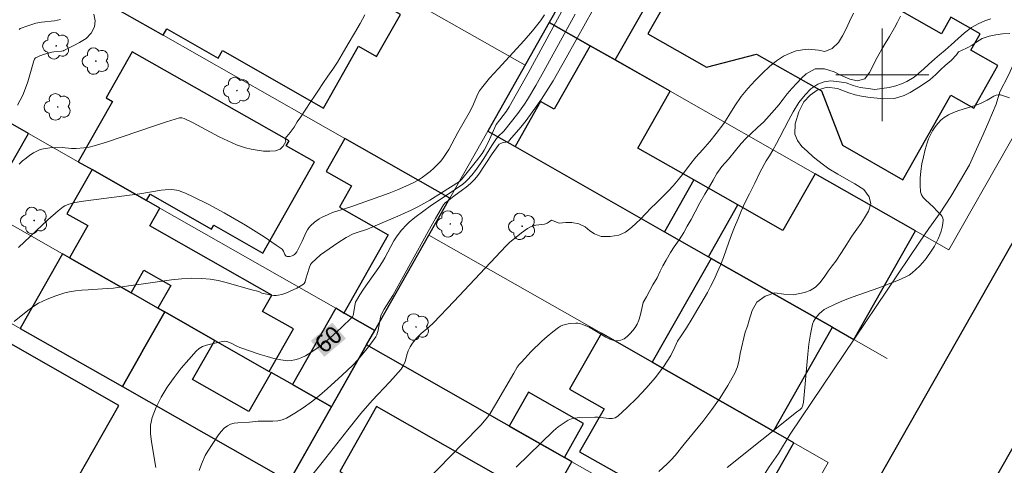
# Model space of a CAD drawing. Units: metres. Extents: x 282139 to 282655, y 1676004 to 1676568.
# Drawn here: x 282526 to 282611, y 1676066 to 1676105 of the extents above; entities that cross this region are included whole.
import ezdxf
from ezdxf.enums import TextEntityAlignment as Align

# ---------------------------------------------------------------- set-up
doc = ezdxf.new("R2010")
doc.units = ezdxf.units.M
doc.header["$MEASUREMENT"] = 0
for name, color, linetype, lineweight, true_color in [('Arvores_Isoladas', 7, 'Continuous', 18, 0x00ff33), ('Curvas_Intermediarias', 7, 'Continuous', 9, 0x783c14), ('Curvas_Mestras', 7, 'Continuous', 20, 0x783c14), ('Topon_Curvas_Mestras', 7, 'Continuous', 9, 0x783c14), ('Vegetacao', 7, 'Orla8', 9, 0x00ff33)]:
    doc.layers.add(name, color=color, linetype=linetype, lineweight=lineweight, true_color=true_color)
for name, color, linetype, lineweight in [('Edificacoes', 7, 'Continuous', 30), ('Malha_Coordenadas', 7, 'Continuous', 15), ('Muro_Grade', 8, 'Continuous', 20), ('Pavimentacao_Nao_Asfaltica_Mfio', 10, 'Continuous', 30), ('Topon_Curvas_Mestras_Masc', 255, 'Continuous', 9)]:
    doc.layers.add(name, color=color, linetype=linetype, lineweight=lineweight)
doc.styles.add('Arial', font='arial.ttf', dxfattribs={"height": 1.5})
doc.styles.get("Standard").update_dxf_attribs({"font": 'arial.ttf'})
doc.linetypes.add('Orla8', pattern='A,6,-0.5,["V",Standard,S=1,R=0,X=-0.5,Y=-1],-0.5,6,-0.5,["V",Standard,S=1,R=0,X=-0.5,Y=-1],-0.5', length=14)

# ---------------------------------------------------------------- blocks, each defined once
blk = doc.blocks.new('Arvore')
at = {"layer": 'Arvores_Isoladas'}
blk.add_lwpolyline([(-0.718, 0.493, 0.872324), (-0.722, -0.551, 0.862983), (0.284, -0.827, 0.900105), (0.89, 0.029, 0.863155), (0.262, 0.861, 0.882486)], format="xyb", close=True, dxfattribs=at)
blk.add_circle((0, 0), 0.0286, dxfattribs=at)

msp = doc.modelspace()

# ---------------------------------------------------------------- linework, layer by layer
at = {"layer": 'Curvas_Intermediarias', "flags": 128}
for points, elevation in [([(282525.151, 1676078.755), (282526.328, 1676079.705), (282526.625, 1676079.928), (282526.931, 1676080.136), (282527.248, 1676080.321), (282527.976, 1676080.675), (282528.736, 1676080.975), (282529.516, 1676081.209), (282529.91, 1676081.299), (282530.442, 1676081.389), (282530.981, 1676081.45), (282531.525, 1676081.492), (282533.163, 1676081.581), (282533.706, 1676081.628), (282534.989, 1676081.822), (282536.078, 1676081.959), (282538.708, 1676082.332), (282539.583, 1676082.422), (282540.456, 1676082.471), (282541.324, 1676082.463), (282542.031, 1676082.396), (282542.734, 1676082.272), (282543.435, 1676082.107), (282545.529, 1676081.508), (282546.227, 1676081.324), (282546.489, 1676081.206), (282547.327, 1676081.015), (282547.525, 1676080.989), (282547.719, 1676080.984), (282547.909, 1676081.008), (282548.233, 1676081.092), (282548.56, 1676081.199), (282548.884, 1676081.327), (282549.516, 1676081.63), (282550.1, 1676081.969), (282550.16, 1676082.021), (282550.235, 1676082.17), (282550.299, 1676082.439), (282550.575, 1676083.357), (282550.701, 1676083.675), (282550.775, 1676083.783), (282551.55, 1676084.497), (282553.048, 1676085.53), (282553.771, 1676085.975), (282554.375, 1676086.293), (282554.618, 1676086.389), (282555.62, 1676086.719), (282555.864, 1676086.814), (282558.213, 1676087.816), (282559.371, 1676088.353), (282559.94, 1676088.639), (282560.981, 1676089.218), (282562.001, 1676089.838), (282563.555, 1676090.815), (282563.757, 1676091.002), (282565.009, 1676092.592), (282565.492, 1676093.24), (282565.676, 1676093.525), (282566.005, 1676094.173), (282566.711, 1676095.715), (282567.013, 1676096.141), (282567.583, 1676096.867), (282567.834, 1676097.251), (282569.454, 1676100.154), (282573.432, 1676107.459)], 59), ([(282525.436, 1676097.393), (282525.881, 1676098.249), (282526.044, 1676098.625), (282526.308, 1676099.406), (282526.843, 1676101.226), (282526.898, 1676101.369), (282526.939, 1676101.428), (282526.992, 1676101.472), (282527.168, 1676101.568), (282527.357, 1676101.652), (282527.759, 1676101.794), (282528.381, 1676101.963), (282528.547, 1676101.995), (282529.23, 1676102.048), (282529.395, 1676102.079), (282529.435, 1676102.093), (282530.295, 1676102.54), (282530.787, 1676102.792), (282531.347, 1676103.133), (282531.788, 1676103.591), (282532.06, 1676104.15), (282532.134, 1676104.658), (282532.015, 1676105.245)], 56), ([(282570.883, 1676105.18), (282570.529, 1676104.671), (282569.845, 1676103.81), (282569.123, 1676102.975), (282566.869, 1676100.533), (282566.137, 1676099.707), (282565.438, 1676098.857), (282565.272, 1676098.617), (282565.13, 1676098.361), (282564.658, 1676097.271), (282564.374, 1676096.72), (282563.404, 1676095.029), (282562.612, 1676093.577), (282562.401, 1676093.225), (282562.172, 1676092.889), (282561.919, 1676092.574), (282561.635, 1676092.266), (282561.333, 1676091.969), (282561.014, 1676091.684), (282560.681, 1676091.415), (282560.335, 1676091.165), (282559.977, 1676090.936), (282559.61, 1676090.732), (282558.918, 1676090.399), (282558.208, 1676090.097), (282557.485, 1676089.818), (282554.165, 1676088.64), (282552.595, 1676088.131), (282552.214, 1676087.984), (282551.637, 1676087.707), (282551.436, 1676087.584), (282551.052, 1676087.303), (282550.706, 1676086.982), (282550.552, 1676086.81), (282550.429, 1676086.642), (282550.324, 1676086.459), (282549.974, 1676085.668), (282549.661, 1676085.029), (282549.503, 1676084.744), (282549.411, 1676084.62), (282549.307, 1676084.515), (282549.224, 1676084.459), (282549.124, 1676084.414), (282548.898, 1676084.36), (282548.682, 1676084.362), (282548.594, 1676084.388), (282548.53, 1676084.436), (282548.482, 1676084.513), (282548.364, 1676084.811), (282548.313, 1676084.902), (282548.246, 1676084.972), (282547.74, 1676085.336), (282546.701, 1676086.043), (282545.094, 1676087.046), (282543.244, 1676088.109), (282541.919, 1676088.825), (282540.577, 1676089.501), (282539.9, 1676089.819), (282539.523, 1676089.967), (282539.327, 1676090.025), (282538.927, 1676090.105), (282538.727, 1676090.124), (282538.165, 1676090.11), (282537.802, 1676090.069), (282535.98, 1676089.755), (282532.865, 1676089.36), (282531.312, 1676089.146), (282530.365, 1676088.991), (282529.842, 1676088.862), (282529.52, 1676088.721), (282529.374, 1676088.627), (282528.925, 1676088.278), (282528.056, 1676087.525), (282525.522, 1676085.125)], 58), ([(282525.564, 1676092.309), (282525.857, 1676092.581), (282526.163, 1676092.838), (282526.481, 1676093.074), (282526.808, 1676093.286), (282527.143, 1676093.47), (282527.393, 1676093.571), (282527.659, 1676093.64), (282528.221, 1676093.71), (282529.276, 1676093.747), (282530.081, 1676093.662), (282530.483, 1676093.648), (282531.159, 1676093.708), (282531.606, 1676093.784), (282532.045, 1676093.893), (282533.089, 1676094.216), (282537.239, 1676095.615), (282538.276, 1676095.956), (282539.386, 1676096.296), (282539.603, 1676096.293), (282539.812, 1676096.229), (282540.567, 1676095.87), (282542.807, 1676094.676), (282543.559, 1676094.306), (282544.32, 1676093.982), (282545.095, 1676093.724), (282545.57, 1676093.605), (282546.098, 1676093.501), (282546.646, 1676093.432), (282547.179, 1676093.414), (282547.664, 1676093.467), (282548.065, 1676093.608), (282548.35, 1676093.856), (282548.58, 1676094.263), (282548.522, 1676094.531), (282548.94, 1676095.035), (282549.286, 1676095.498), (282549.557, 1676095.946), (282549.851, 1676096.393), (282550.247, 1676096.963), (282550.728, 1676097.695), (282551.028, 1676098.159), (282551.379, 1676098.684), (282551.758, 1676099.249), (282552.182, 1676099.88), (282552.607, 1676100.501), (282553.014, 1676101.093), (282553.427, 1676101.781), (282553.93, 1676102.669), (282554.496, 1676103.586), (282554.988, 1676104.419), (282555.368, 1676105.162)], 57), ([(282574.957, 1676105.444), (282574.394, 1676104.457), (282572.746, 1676101.47), (282571.614, 1676099.501), (282571.017, 1676098.537), (282570.607, 1676097.912), (282570.18, 1676097.294), (282569.286, 1676096.084), (282568.822, 1676095.497), (282567.867, 1676094.365), (282567.782, 1676094.294), (282567.681, 1676094.245), (282567.212, 1676094.136), (282567.102, 1676094.095), (282566.976, 1676094.018), (282566.867, 1676093.916), (282566.364, 1676093.194), (282565.209, 1676091.459), (282565.001, 1676091.179), (282564.827, 1676090.984), (282564.478, 1676090.65), (282564.113, 1676090.333), (282563.804, 1676090.087), (282563.049, 1676089.539), (282562.495, 1676089.113), (282562.315, 1676088.964), (282562.157, 1676088.797), (282561.459, 1676087.615), (282560.837, 1676086.518), (282557.781, 1676080.992), (282557.055, 1676079.817), (282556.785, 1676079.34), (282556.721, 1676079.138), (282556.532, 1676078.004), (282556.484, 1676077.799), (282556.414, 1676077.604), (282556.315, 1676077.425), (282555.957, 1676076.921), (282555.579, 1676076.424), (282555.181, 1676075.936), (282554.766, 1676075.459), (282554.336, 1676074.995), (282553.892, 1676074.548), (282553.436, 1676074.119), (282552.133, 1676072.951), (282551.461, 1676072.38), (282550.774, 1676071.831), (282550.072, 1676071.314), (282549.353, 1676070.841), (282548.618, 1676070.422), (282548.252, 1676070.278), (282547.862, 1676070.197), (282547.453, 1676070.163), (282546.187, 1676070.154), (282545.445, 1676070.09), (282544.426, 1676070.03), (282544.103, 1676069.98), (282543.801, 1676069.894), (282543.528, 1676069.761), (282543.246, 1676069.546), (282542.991, 1676069.282), (282542.758, 1676068.983), (282541.837, 1676067.589), (282541.623, 1676067.201), (282541.303, 1676066.457), (282541.104, 1676065.905)], 61), ([(282597.523, 1676105.309), (282597.184, 1676104.605), (282596.89, 1676103.98), (282596.579, 1676103.371), (282596.212, 1676102.796), (282595.68, 1676102.271), (282595.036, 1676102.014), (282594.499, 1676102.142), (282593.646, 1676102.203), (282593.126, 1676102.158), (282592.578, 1676102.075), (282592.046, 1676101.885), (282591.481, 1676101.605), (282590.865, 1676101.22), (282590.266, 1676100.717), (282589.667, 1676100.147), (282589.045, 1676099.511), (282588.412, 1676098.841), (282587.835, 1676098.126), (282587.287, 1676097.327), (282586.772, 1676096.506), (282586.337, 1676095.808), (282585.687, 1676094.943), (282585.116, 1676094.267), (282584.517, 1676093.574), (282583.935, 1676092.899), (282583.381, 1676092.217), (282582.878, 1676091.575), (282582.386, 1676090.966), (282581.962, 1676090.447), (282581.555, 1676090.011), (282580.95, 1676089.414), (282580.487, 1676088.956), (282580.051, 1676088.526), (282579.611, 1676088.057), (282579.153, 1676087.582), (282578.78, 1676087.224), (282578.361, 1676086.856), (282577.87, 1676086.448), (282577.293, 1676086.202), (282576.541, 1676086.085), (282575.761, 1676086.073), (282575.196, 1676086.297), (282574.778, 1676086.576), (282574.371, 1676086.911), (282573.84, 1676087.167), (282573.229, 1676087.279), (282572.704, 1676087.273), (282572.15, 1676087.228), (282571.469, 1676087.484), (282571.284, 1676087.329), (282571.091, 1676087.221), (282570.869, 1676087.152), (282570.132, 1676087.042), (282569.892, 1676086.988), (282569.671, 1676086.903), (282569.405, 1676086.754), (282568.896, 1676086.403), (282567.847, 1676085.554), (282567.559, 1676085.272), (282563.065, 1676080.481), (282561.306, 1676078.64), (282560.891, 1676078.254), (282560.24, 1676077.703), (282559.836, 1676077.309), (282559.496, 1676076.874), (282559.299, 1676076.56), (282559.126, 1676076.236), (282559.03, 1676075.979), (282558.847, 1676075.309), (282558.681, 1676074.921), (282558.509, 1676074.658), (282557.528, 1676073.556), (282556.015, 1676071.932), (282555.037, 1676070.823), (282553.907, 1676069.431), (282551.709, 1676066.594), (282549.893, 1676064.325)], 62), ([(282601.575, 1676105.074), (282601.303, 1676104.538), (282601.043, 1676104.057), (282600.625, 1676103.298), (282600.258, 1676102.7), (282599.947, 1676102.215), (282599.698, 1676101.768), (282599.415, 1676101.243), (282599.15, 1676100.69), (282598.895, 1676100.215), (282598.483, 1676099.651), (282597.855, 1676099.478), (282597.205, 1676099.64), (282596.335, 1676100.008), (282595.86, 1676100.254), (282595.029, 1676100.527), (282594.215, 1676100.527), (282593.441, 1676100.086), (282593.04, 1676099.723), (282592.621, 1676099.298), (282592.192, 1676098.84), (282591.796, 1676098.371), (282591.44, 1676097.896), (282591.073, 1676097.433), (282590.705, 1676097.003), (282590.259, 1676096.461), (282589.773, 1676095.959), (282589.247, 1676095.461), (282588.687, 1676094.953), (282588.269, 1676094.54), (282587.834, 1676094.076), (282587.342, 1676093.49), (282586.732, 1676092.753), (282586.178, 1676092.094), (282585.737, 1676091.502), (282585.426, 1676090.938), (282585.092, 1676090.374), (282584.685, 1676089.726), (282584.273, 1676088.972), (282583.86, 1676088.196), (282583.509, 1676087.537), (282583.187, 1676086.962), (282582.876, 1676086.42), (282582.492, 1676085.795), (282582.057, 1676085.175), (282581.746, 1676084.7), (282581.356, 1676084.047), (282581.09, 1676083.538), (282580.858, 1676083.075), (282580.587, 1676082.528), (282580.225, 1676081.913), (282579.942, 1676081.433), (282579.654, 1676080.891), (282579.383, 1676080.4), (282579.211, 1676079.619), (282579.127, 1676079.23), (282579.012, 1676078.859), (282578.854, 1676078.514), (282578.687, 1676078.244), (282578.482, 1676077.968), (282578.249, 1676077.703), (282577.995, 1676077.464), (282577.728, 1676077.269), (282577.456, 1676077.133), (282577.188, 1676077.073), (282576.854, 1676077.104), (282576.509, 1676077.223), (282576.156, 1676077.403), (282575.072, 1676078.071), (282574.711, 1676078.252), (282574.234, 1676078.464), (282573.908, 1676078.578), (282573.745, 1676078.611), (282573.582, 1676078.622), (282573.135, 1676078.592), (282572.906, 1676078.555), (282572.68, 1676078.501), (282572.462, 1676078.429), (282572.256, 1676078.336), (282572.068, 1676078.22), (282571.58, 1676077.853), (282571.102, 1676077.459), (282570.635, 1676077.043), (282569.735, 1676076.166), (282568.878, 1676075.259), (282568.692, 1676075.039), (282568.523, 1676074.805), (282568.216, 1676074.31), (282566.658, 1676071.602), (282566.197, 1676070.832), (282565.981, 1676070.532), (282565.37, 1676069.809), (282563.836, 1676068.25), (282559.636, 1676063.927)], 63), ([(282609.372, 1676104.819), (282608.835, 1676104.646), (282608.27, 1676104.411), (282607.682, 1676104.087), (282607.1, 1676103.623), (282606.535, 1676103.132), (282605.952, 1676102.601), (282605.41, 1676102.132), (282604.929, 1676101.724), (282604.534, 1676101.378), (282603.98, 1676100.887), (282603.584, 1676100.529), (282603.154, 1676100.149), (282602.736, 1676099.803), (282602.12, 1676099.44), (282601.662, 1676099.233), (282601.154, 1676099.066), (282600.605, 1676098.926), (282599.961, 1676098.825), (282599.345, 1676098.753), (282598.78, 1676098.819), (282598.079, 1676098.92), (282597.491, 1676099.098), (282596.898, 1676099.305), (282596.287, 1676099.416), (282595.564, 1676099.483), (282594.987, 1676099.405), (282594.433, 1676099.215), (282593.84, 1676098.807), (282593.337, 1676098.288), (282592.817, 1676097.629), (282592.308, 1676096.825), (282591.901, 1676096.065), (282591.567, 1676095.423), (282591.166, 1676094.624), (282590.872, 1676094.088), (282590.561, 1676093.524), (282590.273, 1676093.027), (282589.979, 1676092.581), (282589.453, 1676091.592), (282589.001, 1676090.676), (282588.554, 1676089.766), (282588.159, 1676088.973), (282587.831, 1676088.247), (282587.531, 1676087.549), (282587.254, 1676086.873), (282586.988, 1676086.22), (282586.757, 1676085.578), (282586.531, 1676084.93), (282586.299, 1676084.266), (282586.05, 1676083.618), (282585.773, 1676082.976), (282585.49, 1676082.361), (282585.196, 1676081.781), (282584.914, 1676081.256), (282584.631, 1676080.753), (282584.343, 1676080.278), (282584.088, 1676079.837), (282583.608, 1676079.016), (282583.11, 1676078.201), (282582.664, 1676077.514), (282582.353, 1676077.051), (282582.119, 1676076.548), (282581.752, 1676075.82), (282581.134, 1676074.849), (282580.426, 1676073.911), (282579.652, 1676073.01), (282578.838, 1676072.152), (282578.008, 1676071.344), (282577.188, 1676070.591), (282576.967, 1676070.459), (282576.709, 1676070.402), (282576.423, 1676070.401), (282575.505, 1676070.507), (282575.214, 1676070.506), (282573.854, 1676070.467), (282573.524, 1676070.43), (282573.21, 1676070.357), (282572.917, 1676070.236), (282572.481, 1676069.973), (282572.063, 1676069.664), (282571.661, 1676069.319), (282568.44, 1676066.192)], 64), ([(282610.973, 1676098.034), (282610.191, 1676098.27), (282610.004, 1676098.289), (282609.816, 1676098.25), (282609.627, 1676098.17), (282609.058, 1676097.831), (282608.463, 1676097.54), (282608.007, 1676097.376), (282606.596, 1676096.941), (282606.145, 1676096.773), (282605.72, 1676096.572), (282605.33, 1676096.326), (282605.051, 1676096.091), (282604.793, 1676095.817), (282604.556, 1676095.513), (282604.343, 1676095.185), (282604.157, 1676094.842), (282603.999, 1676094.49), (282603.872, 1676094.138), (282603.7, 1676093.558), (282603.547, 1676092.954), (282603.419, 1676092.336), (282603.324, 1676091.715), (282603.268, 1676091.099), (282603.258, 1676090.5), (282603.301, 1676089.926), (282603.376, 1676089.673), (282603.521, 1676089.441), (282603.716, 1676089.223), (282604.41, 1676088.599), (282604.719, 1676088.263), (282605.075, 1676087.91), (282605.169, 1676087.786), (282605.231, 1676087.658), (282605.251, 1676087.524), (282605.221, 1676087.207), (282605.159, 1676086.877), (282605.067, 1676086.541), (282604.951, 1676086.205), (282604.814, 1676085.874), (282604.497, 1676085.253), (282604.275, 1676084.891), (282603.775, 1676084.185), (282603.499, 1676083.849), (282603.208, 1676083.528), (282602.904, 1676083.227), (282602.586, 1676082.95), (282602.319, 1676082.757), (282602.03, 1676082.59), (282601.409, 1676082.312), (282599.702, 1676081.651), (282597.416, 1676080.848), (282596.665, 1676080.566), (282595.932, 1676080.258), (282595.225, 1676079.912), (282594.996, 1676079.775), (282594.773, 1676079.611), (282594.563, 1676079.423), (282594.374, 1676079.216), (282594.211, 1676078.992), (282594.082, 1676078.755), (282593.994, 1676078.508), (282593.806, 1676077.669), (282593.668, 1676076.806), (282593.566, 1676075.928), (282593.2, 1676071.801), (282593.151, 1676071.528), (282593.058, 1676071.322), (282592.923, 1676071.182), (282592.595, 1676070.939), (282586.628, 1676066.174)], 66)]:
    msp.add_lwpolyline(points, dxfattribs=dict(at, elevation=elevation))
at = {"layer": 'Curvas_Mestras', "flags": 128}
for points, elevation in [([(282537.35, 1676066.161), (282536.968, 1676068.381), (282536.893, 1676069.106), (282536.904, 1676069.808), (282537.039, 1676070.479), (282537.378, 1676071.362), (282537.819, 1676072.236), (282538.341, 1676073.092), (282538.924, 1676073.924), (282539.548, 1676074.725), (282540.194, 1676075.488), (282540.842, 1676076.206), (282541.094, 1676076.422), (282541.39, 1676076.587), (282541.718, 1676076.713), (282542.067, 1676076.81), (282543.118, 1676077.039), (282543.29, 1676077.05), (282543.467, 1676077.015), (282543.853, 1676076.876), (282544.35, 1676076.62), (282544.607, 1676076.515), (282546.363, 1676075.916), (282546.951, 1676075.727), (282547.54, 1676075.565), (282548.127, 1676075.443), (282548.71, 1676075.376), (282549.02, 1676075.382), (282549.334, 1676075.434), (282549.649, 1676075.524), (282549.959, 1676075.645), (282550.261, 1676075.791), (282550.822, 1676076.127), (282551.35, 1676076.502), (282551.864, 1676076.904), (282552.366, 1676077.329), (282553.343, 1676078.217), (282554.294, 1676079.114), (282554.329, 1676079.157), (282554.371, 1676079.262), (282554.54, 1676080.272), (282554.584, 1676080.419), (282554.648, 1676080.558), (282554.94, 1676081.047), (282555.253, 1676081.527), (282556.578, 1676083.417), (282556.895, 1676083.898), (282557.106, 1676084.25), (282557.893, 1676085.696), (282558.107, 1676086.043), (282558.341, 1676086.375), (282558.539, 1676086.62), (282558.974, 1676087.08), (282559.208, 1676087.297), (282559.695, 1676087.709), (282560.472, 1676088.296), (282561.01, 1676088.675), (282563.202, 1676090.145), (282563.825, 1676090.582), (282564.063, 1676090.776), (282564.21, 1676090.918), (282564.6, 1676091.374), (282564.911, 1676091.765), (282565.354, 1676092.368), (282565.638, 1676092.8), (282566.316, 1676093.904), (282566.743, 1676094.522), (282566.987, 1676094.819), (282567.252, 1676095.04), (282567.371, 1676095.161), (282568.583, 1676096.687), (282569.15, 1676097.478), (282569.41, 1676097.888), (282570.122, 1676099.093), (282570.815, 1676100.31), (282573.511, 1676105.227)], 60), ([(282529.138, 1676104.787), (282528.875, 1676104.718), (282528.605, 1676104.671), (282527.5, 1676104.552), (282527.001, 1676104.445), (282526.323, 1676104.238), (282525.663, 1676103.992), (282525.561, 1676103.925)], 55), ([(282580.721, 1676065.82), (282581.46, 1676066.483), (282581.806, 1676066.836), (282582.131, 1676067.206), (282582.929, 1676068.176), (282584.521, 1676070.149), (282585.287, 1676071.157), (282586.013, 1676072.184), (282586.686, 1676073.233), (282587.29, 1676074.307), (282587.516, 1676074.856), (282587.662, 1676075.438), (282587.743, 1676075.999), (282588.184, 1676077.842), (282588.388, 1676078.356), (282588.523, 1676078.869), (282588.789, 1676079.701), (282589.196, 1676080.405), (282589.903, 1676080.947), (282590.739, 1676081.215), (282591.502, 1676081.098), (282592.339, 1676081.042), (282593.294, 1676081.238), (282593.78, 1676081.428), (282594.243, 1676081.707), (282594.622, 1676082.093), (282595.001, 1676082.567), (282595.34, 1676083.081), (282595.685, 1676083.545), (282595.996, 1676083.952), (282596.482, 1676084.701), (282596.934, 1676085.415), (282597.386, 1676086.097), (282597.805, 1676086.7), (282598.178, 1676087.225), (282598.472, 1676087.694), (282598.811, 1676088.252), (282599.014, 1676088.9), (282598.879, 1676089.503), (282598.404, 1676090.128), (282597.647, 1676090.62), (282596.923, 1676091.01), (282596.155, 1676091.457), (282595.392, 1676091.898), (282594.934, 1676092.238), (282594.454, 1676092.612), (282594.03, 1676092.953), (282593.51, 1676093.422), (282593.075, 1676093.84), (282592.696, 1676094.359), (282592.453, 1676094.901), (282592.481, 1676095.778), (282592.804, 1676096.811), (282593.239, 1676097.665), (282593.77, 1676098.257), (282594.392, 1676098.693), (282595.257, 1676098.944), (282596.139, 1676098.822), (282597.111, 1676098.442), (282597.659, 1676098.28), (282598.213, 1676098.18), (282598.761, 1676098.085), (282599.264, 1676098.013), (282600.14, 1676097.929), (282601.056, 1676097.952), (282601.875, 1676098.225), (282602.395, 1676098.494), (282602.927, 1676098.795), (282603.373, 1676099.08), (282604.091, 1676099.588), (282604.611, 1676100.035), (282605.057, 1676100.465), (282605.436, 1676100.806), (282605.934, 1676101.253), (282606.386, 1676101.722), (282606.581, 1676101.999), (282606.832, 1676102.089), (282607.311, 1676102.324), (282607.744, 1676102.572), (282608.154, 1676102.856), (282608.617, 1676103.136), (282609.205, 1676103.337), (282609.781, 1676103.46), (282610.369, 1676103.538), (282611.002, 1676103.561)], 65)]:
    msp.add_lwpolyline(points, dxfattribs=dict(at, elevation=elevation))
at = {"layer": 'Edificacoes', "flags": 128}
for points in [[(282582.673, 1676111.341), (282582.053, 1676111.693), (282583.856, 1676114.864), (282584.261, 1676115.576), (282586.9, 1676114.075), (282587.481, 1676115.097), (282589.248, 1676118.203), (282581.535, 1676122.589), (282575.68, 1676112.263), (282571.287, 1676104.516), (282574.805, 1676102.516), (282576.958, 1676101.291), (282582.673, 1676111.341)], [(282538.002, 1676103.434), (282538.304, 1676103.966), (282542.732, 1676101.448), (282543.1, 1676102.095), (282551.814, 1676097.14), (282554.845, 1676102.471), (282556.392, 1676101.591), (282558.44, 1676105.194), (282556.872, 1676106.085), (282557.63, 1676107.417), (282538.898, 1676118.069), (282532.39, 1676106.625), (282538.002, 1676103.434)], [(282587.481, 1676115.097), (282586.9, 1676114.075), (282584.261, 1676115.576), (282583.856, 1676114.864), (282582.053, 1676111.693), (282582.673, 1676111.341), (282583.844, 1676110.675), (282579.788, 1676103.541), (282584.837, 1676100.67), (282589.152, 1676101.799), (282594.751, 1676098.615), (282596.561, 1676093.94), (282601.78, 1676090.972), (282605.915, 1676098.244), (282607.883, 1676097.125), (282609.974, 1676100.802), (282607.639, 1676102.13), (282608.433, 1676103.528), (282605.913, 1676104.96), (282605.109, 1676103.547), (282588.941, 1676112.741), (282589.597, 1676113.894), (282587.481, 1676115.097)], [(282565.978, 1676095.153), (282568.33, 1676093.816), (282581.214, 1676086.49), (282585.012, 1676084.33), (282595.693, 1676078.257), (282597.554, 1676077.198), (282602.874, 1676086.554), (282594.214, 1676091.479), (282591.429, 1676086.583), (282587.548, 1676088.79), (282583.75, 1676090.949), (282578.932, 1676093.689), (282581.716, 1676098.586), (282574.805, 1676102.516), (282571.287, 1676104.516)], [(282587.548, 1676088.79), (282583.75, 1676090.949), (282578.932, 1676093.689), (282581.716, 1676098.586), (282576.958, 1676101.291), (282574.805, 1676102.516), (282571.695, 1676097.045), (282570.54, 1676097.702), (282568.33, 1676093.816), (282581.214, 1676086.49), (282585.012, 1676084.33), (282585.22, 1676084.212), (282585.257, 1676084.191), (282595.693, 1676078.257), (282597.554, 1676077.198), (282602.874, 1676086.554), (282594.214, 1676091.479), (282591.429, 1676086.583), (282587.548, 1676088.79)], [(282531.852, 1676091.837), (282536.548, 1676089.167), (282536.866, 1676089.727), (282542.167, 1676086.721), (282542.349, 1676087.041), (282546.576, 1676084.644), (282551.042, 1676092.52), (282548.606, 1676093.901), (282548.85, 1676094.33), (282535.327, 1676101.998), (282533.07, 1676098.017), (282533.609, 1676097.711), (282530.662, 1676092.513), (282531.852, 1676091.837)], [(282519.041, 1676094.173), (282524.246, 1676091.221), (282526.364, 1676094.957), (282521.174, 1676097.909), (282519.041, 1676094.173)], [(282553.699, 1676079.414), (282556.236, 1676077.971), (282560.903, 1676086.202), (282562.708, 1676089.385), (282553.666, 1676094.526), (282552.054, 1676091.684), (282554.239, 1676090.445), (282553.187, 1676088.59), (282557.39, 1676086.206), (282553.578, 1676079.482), (282553.699, 1676079.414)], [(282538.12, 1676079.577), (282542.434, 1676077.124), (282547.138, 1676074.449), (282549.214, 1676078.111), (282546.564, 1676079.613), (282547.369, 1676081.032), (282536.844, 1676087), (282537.701, 1676088.511), (282536.548, 1676089.167), (282531.852, 1676091.837), (282529.695, 1676088.034), (282531.494, 1676087.014), (282529.921, 1676084.239), (282535.217, 1676081.228), (282536.323, 1676083.178), (282538.636, 1676081.866), (282537.529, 1676079.913), (282538.12, 1676079.577)], [(282602.874, 1676086.554), (282594.214, 1676091.479), (282591.429, 1676086.583), (282587.548, 1676088.79), (282583.75, 1676090.949), (282581.214, 1676086.49), (282585.012, 1676084.33), (282585.22, 1676084.212), (282585.257, 1676084.191), (282595.693, 1676078.257), (282597.554, 1676077.198), (282602.874, 1676086.554)], [(282581.214, 1676086.49), (282585.012, 1676084.33), (282587.548, 1676088.79), (282583.75, 1676090.949), (282581.214, 1676086.49)], [(282534.474, 1676073.146), (282535.97, 1676075.785), (282536.297, 1676076.362), (282538.12, 1676079.577), (282537.529, 1676079.913), (282535.217, 1676081.228), (282529.921, 1676084.239), (282529.309, 1676084.587), (282525.663, 1676078.157), (282534.474, 1676073.146)], [(282585.257, 1676084.191), (282580.17, 1676075.246), (282590.606, 1676069.311), (282595.693, 1676078.257), (282585.257, 1676084.191)], [(282534.474, 1676073.146), (282548.52, 1676065.159), (282548.861, 1676064.965), (282552.508, 1676071.396), (282549.139, 1676073.311), (282547.292, 1676074.362), (282545.378, 1676070.986), (282540.516, 1676073.743), (282542.434, 1676077.124), (282538.12, 1676079.577), (282536.297, 1676076.362), (282535.97, 1676075.785), (282534.474, 1676073.146)], [(282553.578, 1676079.482), (282552.867, 1676079.887), (282549.139, 1676073.311), (282552.508, 1676071.396), (282555.533, 1676076.732), (282556.236, 1676077.971), (282553.699, 1676079.414), (282553.578, 1676079.482)], [(282524.245, 1676077.16), (282520.375, 1676070.353), (282517.522, 1676071.975), (282513.17, 1676064.322), (282529.774, 1676054.88), (282533.691, 1676061.77), (282529.866, 1676063.945), (282534.171, 1676071.516), (282524.245, 1676077.16)], [(282580.17, 1676075.246), (282575.777, 1676077.744), (282573.037, 1676072.926), (282576.008, 1676071.237), (282573.9, 1676067.53), (282577.525, 1676065.469), (282576.991, 1676064.53), (282587, 1676058.838), (282592.381, 1676068.302), (282590.606, 1676069.311), (282580.17, 1676075.246)], [(282568.024, 1676057.493), (282576.361, 1676052.753), (282576.723, 1676053.389), (282581.207, 1676050.839), (282581.554, 1676051.449), (282581.721, 1676051.354), (282584.353, 1676055.984), (282575.37, 1676061.092), (282571.966, 1676063.028), (282571.768, 1676062.681), (282571.168, 1676063.023), (282573.238, 1676066.664), (282572.587, 1676067.034), (282555.533, 1676076.732), (282548.861, 1676064.965), (282557.479, 1676060.065), (282566.552, 1676054.905), (282568.024, 1676057.493)], [(282567.828, 1676069.74), (282572.587, 1676067.034), (282574.249, 1676069.957), (282569.49, 1676072.663), (282567.828, 1676069.74)], [(282563.933, 1676059.819), (282568.024, 1676057.493), (282576.361, 1676052.753), (282576.723, 1676053.389), (282581.207, 1676050.839), (282581.554, 1676051.449), (282581.721, 1676051.354), (282584.353, 1676055.984), (282575.37, 1676061.092), (282571.966, 1676063.028), (282571.768, 1676062.681), (282571.168, 1676063.023), (282556.391, 1676071.425), (282553.211, 1676065.834), (282560.471, 1676061.705), (282560.764, 1676062.22), (282564.191, 1676060.272), (282563.933, 1676059.819)]]:
    msp.add_lwpolyline(points, close=True, dxfattribs=at)
at = {"layer": 'Malha_Coordenadas', "flags": 128}
for points in [[(282600, 1676104), (282600, 1676096)], [(282604, 1676100), (282596, 1676100)]]:
    msp.add_lwpolyline(points, dxfattribs=at)
at = {"layer": 'Muro_Grade', "flags": 128}
for points in [[(282581.663, 1676122.815), (282616.151, 1676103.203), (282605.753, 1676084.918), (282602.874, 1676086.554), (282594.214, 1676091.479), (282581.716, 1676098.586), (282576.958, 1676101.291), (282574.805, 1676102.516), (282571.287, 1676104.516)], [(282569.201, 1676100.837), (282557.63, 1676107.417), (282538.898, 1676118.069), (282534.203, 1676120.738)], [(282575.68, 1676112.263), (282571.287, 1676104.516)], [(282562.708, 1676089.385), (282553.666, 1676094.526), (282538.002, 1676103.434), (282532.39, 1676106.625), (282527.678, 1676109.305)], [(282571.287, 1676104.516), (282569.201, 1676100.837)], [(282565.978, 1676095.153), (282566.023, 1676095.232), (282569.201, 1676100.837)], [(282556.236, 1676077.971), (282553.699, 1676079.414), (282553.578, 1676079.482), (282552.867, 1676079.887), (282537.701, 1676088.511), (282536.548, 1676089.167), (282531.852, 1676091.837), (282530.662, 1676092.513), (282526.364, 1676094.957), (282521.174, 1676097.909)], [(282565.978, 1676095.153), (282562.708, 1676089.385)], [(282565.978, 1676095.153), (282568.33, 1676093.816), (282581.214, 1676086.49), (282585.012, 1676084.33), (282585.22, 1676084.212), (282585.257, 1676084.191), (282595.693, 1676078.257), (282597.554, 1676077.198), (282600.432, 1676075.561)], [(282517.427, 1676091.344), (282529.309, 1676084.587), (282529.921, 1676084.239), (282535.217, 1676081.228), (282537.529, 1676079.913), (282538.12, 1676079.577), (282542.434, 1676077.124), (282547.138, 1676074.449), (282547.292, 1676074.362), (282549.139, 1676073.311), (282552.508, 1676071.396)], [(282562.708, 1676089.385), (282560.903, 1676086.202)], [(282560.903, 1676086.202), (282556.236, 1676077.971)], [(282589.964, 1676057.153), (282595.346, 1676066.616), (282592.381, 1676068.302), (282590.606, 1676069.311), (282580.17, 1676075.246), (282575.777, 1676077.744), (282560.903, 1676086.202)], [(282548.861, 1676064.965), (282548.52, 1676065.159), (282534.474, 1676073.146), (282525.663, 1676078.157), (282520.945, 1676080.84), (282514.236, 1676084.654), (282513.762, 1676084.924)], [(282556.236, 1676077.971), (282555.533, 1676076.732)], [(282555.533, 1676076.732), (282552.508, 1676071.396)], [(282589.964, 1676057.153), (282587, 1676058.838), (282576.991, 1676064.53), (282573.238, 1676066.664), (282572.587, 1676067.034), (282567.828, 1676069.74), (282555.533, 1676076.732)], [(282552.508, 1676071.396), (282548.861, 1676064.965)]]:
    msp.add_lwpolyline(points, dxfattribs=at)
at = {"layer": 'Pavimentacao_Nao_Asfaltica_Mfio', "flags": 128}
for points in [[(282638.445, 1676133.415), (282633.157, 1676124.115), (282620.325, 1676101.55), (282612.486, 1676087.764), (282587.507, 1676043.837), (282574.164, 1676020.373), (282568.046, 1676009.614)], [(282578.151, 1676009.63), (282581.113, 1676014.839), (282594.456, 1676038.303), (282619.435, 1676082.23), (282627.274, 1676096.016), (282638.473, 1676115.71)]]:
    msp.add_lwpolyline(points, dxfattribs=at)
at = {"layer": 'Topon_Curvas_Mestras_Masc'}
msp.add_solid([(282551.889, 1676075.705, 60), (282553.742, 1676077.286, 60), (282550.717, 1676077.079, 60), (282552.569, 1676078.66, 60)], dxfattribs=at)
at = {"layer": 'Vegetacao', "flags": 128}
for points in [[(282603.21, 1676085.6), (282604.014, 1676086.776), (282604.995, 1676088.123), (282605.925, 1676089.52), (282606.755, 1676090.917), (282607.509, 1676092.241), (282608.138, 1676093.59), (282608.691, 1676094.865), (282609.194, 1676095.993), (282609.822, 1676097.489), (282610.149, 1676098.543), (282610.853, 1676099.916), (282612.312, 1676103.104), (282612.99, 1676104.747), (282613.745, 1676106.365), (282614.549, 1676107.983), (282616.209, 1676110.876), (282616.938, 1676112.224), (282617.742, 1676113.499), (282618.597, 1676114.675), (282619.351, 1676115.655), (282620.055, 1676116.487), (282621.413, 1676117.908), (282622.846, 1676119.058), (282624.329, 1676120.06), (282625.661, 1676120.817), (282626.566, 1676121.551), (282627.497, 1676122.801), (282628.075, 1676123.757), (282628.527, 1676124.787), (282628.93, 1676125.866), (282629.307, 1676126.97), (282629.659, 1676128.098), (282630.011, 1676129.177), (282630.288, 1676130.232), (282630.539, 1676131.263), (282630.841, 1676132.342), (282631.092, 1676133.373), (282631.319, 1676134.428), (282631.495, 1676135.434), (282631.646, 1676136.366), (282632.149, 1676138.133), (282632.652, 1676139.899), (282633.23, 1676141.591), (282633.607, 1676142.499), (282634.11, 1676143.479), (282634.714, 1676144.46), (282635.468, 1676145.391), (282636.222, 1676146.125), (282636.976, 1676146.958), (282637.655, 1676147.619), (282638.422, 1676148.082)], [(282638.501, 1676098.172), (282637.196, 1676097.584), (282635.788, 1676096.557), (282634.707, 1676095.063), (282634.33, 1676093.959), (282633.902, 1676092.855), (282633.45, 1676091.678), (282633.072, 1676090.476), (282632.695, 1676089.176), (282632.318, 1676087.777), (282631.84, 1676086.232), (282631.362, 1676084.834), (282630.809, 1676083.657), (282630.206, 1676082.578), (282629.552, 1676081.451), (282629.326, 1676081.231), (282628.647, 1676080.177), (282627.792, 1676079.05), (282626.912, 1676077.996), (282625.957, 1676077.066), (282625.052, 1676076.185), (282624.172, 1676075.377), (282623.393, 1676074.569), (282622.563, 1676073.712), (282621.784, 1676072.806), (282621.105, 1676071.752), (282620.502, 1676070.673), (282620.099, 1676069.643), (282619.823, 1676068.589), (282619.772, 1676067.066), (282619.822, 1676066.624), (282620.25, 1676065.617), (282621.205, 1676064.239), (282622.386, 1676063.033), (282623.14, 1676062.343), (282624.045, 1676061.555), (282625, 1676060.767), (282625.98, 1676059.905), (282626.91, 1676058.994), (282627.789, 1676058.034), (282628.518, 1676056.976), (282629.121, 1676055.894), (282629.599, 1676054.935), (282630.001, 1676053.952), (282630.453, 1676052.036), (282630.101, 1676050.22), (282629.095, 1676048.455), (282628.341, 1676047.573), (282627.537, 1676046.79), (282626.707, 1676046.228), (282625.877, 1676045.616), (282625.601, 1676045.642), (282624.394, 1676045.989), (282622.911, 1676046.607), (282621.906, 1676046.953), (282620.725, 1676047.275), (282619.568, 1676047.475), (282618.437, 1676047.601), (282616.502, 1676047.729), (282615.622, 1676047.118), (282614.139, 1676045.968), (282613.334, 1676045.185), (282612.48, 1676044.254), (282611.675, 1676043.225), (282610.921, 1676042.147), (282610.242, 1676041.044), (282609.789, 1676039.965), (282609.387, 1676038.984), (282608.733, 1676037.12), (282608.18, 1676035.452), (282607.552, 1676033.662), (282607.25, 1676032.631), (282606.847, 1676031.601), (282606.37, 1676030.547), (282605.766, 1676029.566), (282605.012, 1676028.636), (282604.157, 1676027.754), (282603.303, 1676026.971), (282602.347, 1676026.433), (282600.387, 1676025.948), (282598.602, 1676026.026), (282596.868, 1676026.645), (282595.334, 1676027.46), (282593.801, 1676028.372), (282592.972, 1676028.939), (282592.168, 1676029.727), (282591.414, 1676030.613), (282590.358, 1676032.236), (282589.78, 1676033.146), (282589.076, 1676034.474), (282588.649, 1676036.218), (282588.474, 1676037.275), (282588.298, 1676038.331), (282588.197, 1676039.362), (282588.147, 1676040.443), (282588.173, 1676041.646), (282588.273, 1676042.873), (282588.5, 1676044.124), (282588.852, 1676045.4), (282589.229, 1676046.749), (282589.682, 1676048.172), (282590.084, 1676049.693), (282590.26, 1676051.141), (282590.336, 1676052.737), (282590.286, 1676053.719), (282589.557, 1676054.973), (282589.104, 1676055.907), (282588.627, 1676056.866), (282587.999, 1676058.709), (282587.798, 1676060.477), (282587.899, 1676061.312), (282588.552, 1676063.029), (282589.03, 1676064.034), (282589.558, 1676065.137), (282590.237, 1676066.24), (282591.042, 1676067.367), (282592.047, 1676069.034), (282603.21, 1676085.6)]]:
    msp.add_lwpolyline(points, dxfattribs=at)

# ---------------------------------------------------------------- block references
at = {"layer": 'Arvores_Isoladas'}
for p in [(282528.769, 1676102.505), (282532.183, 1676101.189), (282544.354, 1676098.648), (282528.892, 1676097.24), (282526.86, 1676087.454), (282562.743, 1676087.157), (282568.947, 1676086.952), (282559.792, 1676078.279)]:
    msp.add_blockref('Arvore', p, dxfattribs=at)

# ---------------------------------------------------------------- texts
at = {"layer": 'Topon_Curvas_Mestras', "style": 'Arial'}
msp.add_text('60', height=1.5, rotation=40.48216, dxfattribs=at).set_placement((282552.223, 1676077.207, 60), align=Align.MIDDLE_CENTER)

doc.saveas('drawing.dxf')
